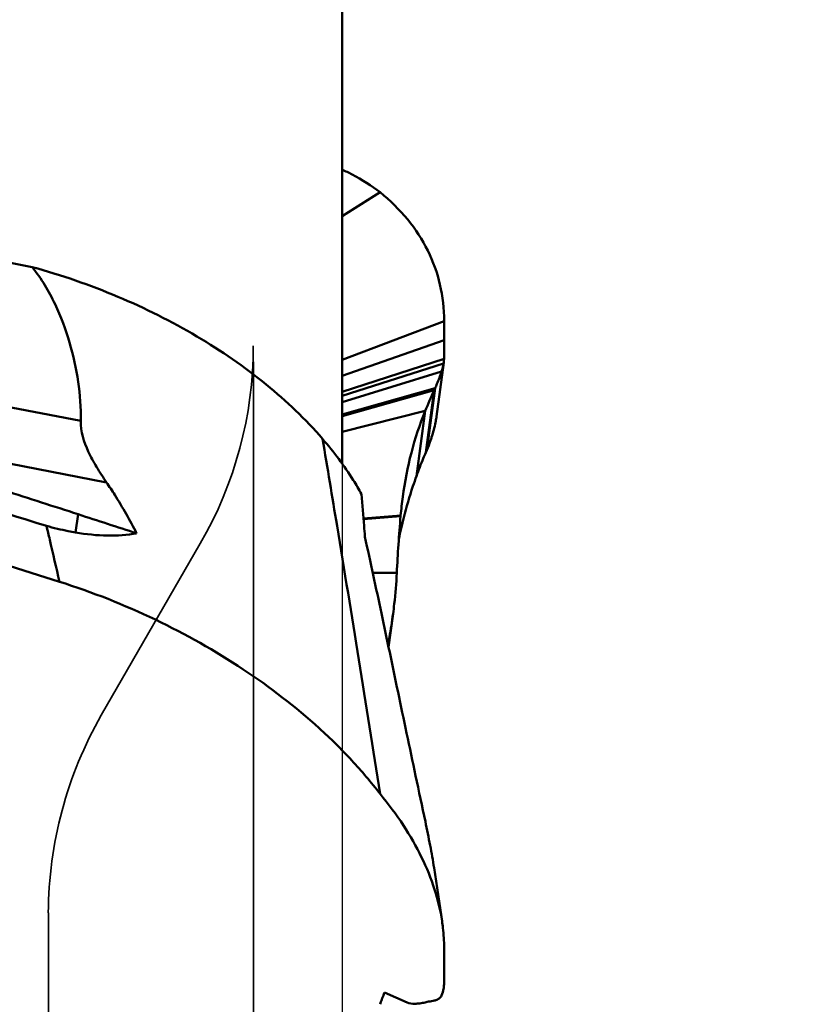
# Model space of a CAD drawing. Units: millimetres. Extents: x -34 to 93, y -46 to 80.
# Drawn here: x 37 to 43, y 11 to 18 of the extents above; entities that cross this region are included whole.
import ezdxf

# ---------------------------------------------------------------- set-up
doc = ezdxf.new("R2010")
doc.units = ezdxf.units.MM
doc.linetypes.add('HIDDEN', pattern=[9.525, 6.35, -3.175])
for name, color, linetype, lineweight in [('1', 4, 'Continuous', 50), ('2', 7, 'Continuous', 25), ('nocut', 7, 'Continuous', 25), ('sk3', 1, 'HIDDEN', 35)]:
    doc.layers.add(name, color=color, linetype=linetype, lineweight=lineweight)
doc.styles.add('simplex', font='txt.shx', dxfattribs={"height": 3.5})
doc.dimstyles.new('\\M+18352\\M+18373\\M+1815B - ISO-25', dxfattribs={"dimscale": 0, "dimtxt": 3.5, "dimasz": 3.5, "dimexe": 1.5, "dimexo": 0, "dimgap": 2.3, "dimtad": 1, "dimdsep": 46, "dimtxsty": 'simplex', "dimcen": 0.09, "dimclrd": 256, "dimclre": 256, "dimclrt": 256, "dimadec": 0, "dimazin": 0, "dimtfac": 1, "dimtofl": 0, "dimtmove": 0, "dimatfit": 3, "dimfxl": 1, "dimtolj": 1, "dimlwd": -1, "dimlwe": -1, "dimarcsym": 0})

# ---------------------------------------------------------------- blocks, each defined once
blk = doc.blocks.new('*D4')
at = {"layer": '2'}
for p, q in [((36.9464, 25.4), (66.5, 25.4)), ((65, -25.4), (65, 21.9))]:
    blk.add_line(p, q, dxfattribs=at)
blk.add_solid([(65.5833, 21.9), (64.4167, 21.9), (65, 25.4)], dxfattribs=at)
at = {"layer": 'Defpoints', "color": 0}
for p in [(36.9464, 25.4), (65, 25.4), (36.9464, -25.4)]:
    blk.add_point(p, dxfattribs=at)
at = {"layer": '2', "insert": (60.95, -1.75), "char_height": 3.5, "attachment_point": 5, "rotation": 90, "style": 'simplex'}
blk.add_mtext('\\A1;%%c50.8 [%%c2.000"]', dxfattribs=at)
blk = doc.blocks.new('_None')

msp = doc.modelspace()

# ---------------------------------------------------------------- linework, layer by layer
at = {"layer": '1'}
for p, q in [((39.22612429, 15.1036073), (39.22612429, 21.3276814)), ((36.87787705, 16.5927405), (31.36618176, 17.66716522)), ((39.22612429, 16.9795712), (39.51485624, 17.16022851)), ((30.68082745, 16.70543963), (37.24485501, 15.42587735)), ((39.22612429, 15.89072558), (40.00000779, 16.18391508)), ((40.000001, 16.18391538), (39.99999952, 16.03890533)), ((39.22612429, 15.76705845), (40.00000091, 16.03890497)), ((39.99944264, 15.89812193), (39.99999952, 16.03890533)), ((39.22612429, 15.64750719), (39.99944275, 15.89813819)), ((39.22612429, 15.6171227), (39.99622938, 15.86143924)), ((39.94248571, 15.4606399), (39.99743255, 15.86936873)), ((39.99498185, 15.85445949), (39.9962292, 15.86143935)), ((39.99622904, 15.86143945), (39.99743255, 15.8693688)), ((39.22612429, 15.56865351), (39.98051859, 15.79994126)), ((39.22612429, 15.47485286), (39.93127736, 15.67491455)), ((39.22612429, 15.46415358), (39.92478457, 15.66057124)), ((39.22612429, 15.46324179), (39.92392677, 15.65914159)), ((39.86043291, 15.18631742), (39.92398557, 15.65895801)), ((39.86790947, 15.20361364), (39.93126435, 15.67488669)), ((39.92478457, 15.66057124), (39.92392677, 15.65914159)), ((39.92474233, 15.6606116), (39.93126435, 15.67488669)), ((39.22612429, 15.34361347), (39.85703182, 15.50200578)), ((39.85703063, 15.50200392), (39.79072104, 15.00875184)), ((39.94248571, 15.4606399), (39.9413093, 15.45291222)), ((39.9413093, 15.45291222), (39.94248554, 15.4606386)), ((37.44080694, 14.96079952), (34.986295, 15.43927108)), ((39.86790947, 15.20361364), (39.86043291, 15.18631742)), ((37.22649934, 14.71852322), (37.20683695, 14.58028664)), ((39.38910446, 14.68596418), (39.67087852, 14.70869283)), ((39.38937814, 14.68239592), (39.67006215, 14.70470113)), ((36.16872556, 14.49689711), (37.08350731, 14.20764379)), ((39.45897393, 14.27583635), (39.64150069, 14.27380813)), ((39.57905954, 13.71161144), (39.61282871, 13.96280764)), ((39.98477871, 11.63272524), (39.92390545, 12.03775653)), ((40.000001, 11.43271195), (39.99999952, 11.28771563)), ((39.99944264, 11.15520947), (39.99999952, 11.28771563)), ((39.51506761, 11.00344119), (39.52159117, 11.02185209)), ((39.52159117, 11.02185209), (39.52549898, 11.03284107)), ((39.91628953, 11.03021359), (39.92398547, 11.03165793)), ((39.92478457, 11.03191475), (39.92392677, 11.03167358)), ((39.92474233, 11.03186524), (39.93126435, 11.03322255)), ((39.93126471, 11.03322253), (39.93849328, 11.03527199))]:
    msp.add_line(p, q, dxfattribs=at)
msp.add_lwpolyline([(39.54869699, 11.09277631), (39.71988615, 11.01810296)], dxfattribs=at)
for points, knots in [([(39.22623302, 17.33256581), (39.25234897, 17.3203936), (39.35285104, 17.27057921), (39.44845467, 17.21062095), (39.51485354, 17.16022903)], [0, 0, 0, 0, 0.2568741471, 1, 1, 1, 1]), ([(39.51485363, 17.16025199), (39.59096936, 17.09820274), (39.72878007, 16.96291048), (39.88509106, 16.72420694), (39.97971783, 16.46096635), (40.00000386, 16.27637737), (40.00000309, 16.18393094)], [0, 0, 0, 0, 0.2615873761, 0.5103809388, 0.7537451645, 1, 1, 1, 1]), ([(39.07852278, 15.29013471), (38.94948447, 15.43973352), (38.64990859, 15.72454352), (38.12497768, 16.08540363), (37.52744133, 16.38372969), (37.09828557, 16.53215022), (36.87787372, 16.59273076)], [0, 0, 0, 0, 0.2287973372, 0.4758254484, 0.7352738987, 1, 1, 1, 1]), ([(36.87787602, 16.59273719), (36.91283481, 16.54895483), (36.97524912, 16.45793332), (37.07604116, 16.26872748), (37.16712031, 16.02472003), (37.23248058, 15.72636652), (37.24709905, 15.52525388), (37.24485501, 15.42587735)], [0, 0, 0, 0, 0.1351184161, 0.265250944, 0.516358422, 0.7602754291, 1, 1, 1, 1]), ([(32.26037237, 16.10230276), (33.02088384, 15.86482466), (34.18157226, 15.5013446), (35.75647724, 15.0101257), (36.57143091, 14.75818623), (36.9857742, 14.63087063)], [0, 0, 0, 0, 0.4829427671, 0.7372530691, 1, 1, 1, 1]), ([(39.9805208, 15.79994631), (39.98207835, 15.80448162), (39.98787128, 15.82237747), (39.99238677, 15.84068839), (39.99498185, 15.85445949)], [0, 0, 0, 0, 0.2549503881, 1, 1, 1, 1]), ([(39.99743255, 15.8693688), (39.99775647, 15.87177831), (39.99888837, 15.88132262), (39.99941439, 15.89094014), (39.99944263, 15.89811968)], [0, 0, 0, 0, 0.2529646359, 1, 1, 1, 1]), ([(39.93126471, 15.67488664), (39.93629569, 15.68561821), (39.95473071, 15.72647016), (39.97077928, 15.76844926), (39.98052117, 15.79994743)], [0, 0, 0, 0, 0.2644272728, 1, 1, 1, 1]), ([(39.68646811, 14.85095843), (39.70160702, 14.9635464), (39.74423872, 15.18488231), (39.81493086, 15.3990866), (39.8570308, 15.50200443)], [0, 0, 0, 0, 0.5053504203, 1, 1, 1, 1]), ([(39.9413095, 15.4529122), (39.9393325, 15.4402095), (39.93040249, 15.38927677), (39.91745309, 15.33904143), (39.90547006, 15.30208547)], [0, 0, 0, 0, 0.2486303525, 1, 1, 1, 1]), ([(37.2265031, 14.71852157), (37.13327011, 14.74882327), (36.94663343, 14.80899238), (36.57317417, 14.92893645), (36.10614751, 15.07837617), (35.54586573, 15.25789082), (35.17266547, 15.37844), (34.986295, 15.43927108)], [0, 0, 0, 0, 0.1249737599, 0.2499835941, 0.5000399072, 0.7500783565, 1, 1, 1, 1]), ([(37.24485501, 15.42587742), (37.24306478, 15.34659862), (37.28352539, 15.22364182), (37.36514686, 15.07543914), (37.41470689, 14.99914504), (37.44080694, 14.96079952)], [0, 0, 0, 0, 0.4663826625, 0.7271935952, 1, 1, 1, 1]), ([(39.07851515, 15.29014356), (39.11537824, 15.07073444), (39.26473702, 14.17405202), (39.40887499, 13.27650018), (39.51484592, 12.59817613)], [0, 0, 0, 0, 0.2447474587, 1, 1, 1, 1]), ([(39.37469476, 14.87149147), (39.35461959, 14.90741763), (39.26692273, 15.05441099), (39.16340148, 15.19174045), (39.07852149, 15.29014489)], [0, 0, 0, 0, 0.2405174566, 1, 1, 1, 1]), ([(39.90547006, 15.30208547), (39.90278851, 15.29380936), (39.89152769, 15.26052168), (39.87855894, 15.22781359), (39.86790963, 15.20361368)], [0, 0, 0, 0, 0.2475787017, 1, 1, 1, 1]), ([(39.86043297, 15.18631828), (39.85427247, 15.17176354), (39.82988179, 15.11303512), (39.80705939, 15.05365803), (39.79072104, 15.00875184)], [0, 0, 0, 0, 0.2485391278, 1, 1, 1, 1]), ([(39.79072096, 15.00875045), (39.78135556, 14.98302345), (39.74526224, 14.87919585), (39.7148677, 14.77342097), (39.69477193, 14.69337104)], [0, 0, 0, 0, 0.2490948141, 1, 1, 1, 1]), ([(37.44080694, 14.96079952), (37.46208288, 14.92954145), (37.5441111, 14.80409446), (37.61784798, 14.67332865), (37.6691669, 14.57372185)], [0, 0, 0, 0, 0.2523115557, 1, 1, 1, 1]), ([(39.39954506, 14.54889851), (39.3975008, 14.57596459), (39.38933771, 14.68350505), (39.38101444, 14.79103336), (39.37469431, 14.87149218)], [0, 0, 0, 0, 0.2516755526, 1, 1, 1, 1]), ([(39.67087852, 14.70869283), (39.67085386, 14.70834979), (39.67044868, 14.70773146), (39.67062906, 14.7066806), (39.67038437, 14.70567867), (39.67008655, 14.70504435), (39.67006215, 14.70470113)], [0, 0, 0, 0, 0.2517112008, 0.4995299365, 0.7481774695, 1, 1, 1, 1]), ([(37.20683695, 14.58028664), (37.18813903, 14.58346249), (37.11378665, 14.59727879), (37.04025833, 14.6153879), (36.98576425, 14.63087369)], [0, 0, 0, 0, 0.2508114415, 1, 1, 1, 1]), ([(36.98577432, 14.63087092), (36.99398119, 14.59584153), (37.02689523, 14.45484205), (37.05935986, 14.3137377), (37.08351676, 14.20764085)], [0, 0, 0, 0, 0.2484832525, 1, 1, 1, 1]), ([(37.66916663, 14.57372161), (37.59669213, 14.56139349), (37.44137618, 14.55083399), (37.28685055, 14.56669657), (37.20683699, 14.58028692)], [0, 0, 0, 0, 0.4752902515, 1, 1, 1, 1]), ([(39.92390531, 12.03775684), (39.91534346, 12.09465792), (39.89416377, 12.21172818), (39.84657587, 12.44417463), (39.78589262, 12.72800227), (39.71681072, 13.0553147), (39.6513355, 13.36745519), (39.58785927, 13.6701479), (39.50488833, 14.06317057), (39.44205616, 14.35542939), (39.3995451, 14.54889859)], [0, 0, 0, 0, 0.0672891469, 0.1390765611, 0.2774669341, 0.4066918265, 0.5302693144, 0.6504274163, 0.7683599112, 1, 1, 1, 1]), ([(39.61282942, 13.96280757), (39.61624357, 13.98820371), (39.62911188, 14.09152964), (39.63781745, 14.19539703), (39.64149835, 14.2738106)], [0, 0, 0, 0, 0.2460956987, 1, 1, 1, 1]), ([(37.08351088, 14.2076552), (37.33209904, 14.12900563), (37.81345195, 13.93798408), (38.47621542, 13.56448518), (38.96527997, 13.18950242), (39.30037124, 12.8597968), (39.44742494, 12.68651925), (39.51485354, 12.59816614)], [0, 0, 0, 0, 0.264568583, 0.523462541, 0.7698206308, 0.8872215589, 1, 1, 1, 1]), ([(39.57478823, 13.73187225), (39.57839954, 13.75027598), (39.59282787, 13.82695388), (39.60493278, 13.90406838), (39.61282942, 13.96280757)], [0, 0, 0, 0, 0.2403761716, 1, 1, 1, 1]), ([(39.51485363, 12.59815108), (39.57793762, 12.52213152), (39.69292512, 12.3679881), (39.83272366, 12.12525147), (39.93260514, 11.88077541), (39.972512, 11.71443468), (39.98478149, 11.63270675)], [0, 0, 0, 0, 0.2728659307, 0.5299124003, 0.7717206614, 1, 1, 1, 1]), ([(39.98478149, 11.63270675), (39.9872998, 11.61593208), (39.99605636, 11.54960695), (40.00000351, 11.48263112), (40.00000309, 11.43269638)], [0, 0, 0, 0, 0.2535621459, 1, 1, 1, 1]), ([(39.99622904, 11.12184496), (39.99675279, 11.12456735), (39.99860509, 11.13559625), (39.99940749, 11.1467984), (39.99944263, 11.15520744)], [0, 0, 0, 0, 0.2479386793, 1, 1, 1, 1]), ([(39.52549981, 11.03284081), (39.52743553, 11.03827628), (39.5347492, 11.05841325), (39.54257558, 11.07836829), (39.54869699, 11.09277631)], [0, 0, 0, 0, 0.2681798307, 0.99579050393, 0.99579050393, 0.99579050393, 0.99579050393]), ([(39.93849328, 11.03527199), (39.94696911, 11.03809267), (39.96365861, 11.04703622), (39.97563447, 11.0616611), (39.98052117, 11.06982224)], [0, 0, 0, 0, 0.4842923506, 1, 1, 1, 1]), ([(39.71988783, 11.01808176), (39.73806244, 11.01012835), (39.7712079, 11.00625564), (39.81718258, 11.01012747), (39.84324508, 11.01498812), (39.8570308, 11.01805135)], [0, 0, 0, 0, 0.4287964564, 0.6947660062, 1, 1, 1, 1]), ([(39.85703063, 11.0180519), (39.86184365, 11.01912148), (39.88154567, 11.02341906), (39.90132049, 11.0273808), (39.91628953, 11.03021359)], [0, 0, 0, 0, 0.2445025912, 1, 1, 1, 1])]:
    msp.add_open_spline(points, degree=3, knots=knots, dxfattribs=at)
for points in [[(39.85703063, 15.50200392), (39.87856361, 15.55464992), (39.90088738, 15.60697933), (39.92398547, 15.65895768)], [(39.67070654, 14.70877974), (39.67487629, 14.75628029), (39.68011368, 14.80370051), (39.68646811, 14.85095843)], [(37.6691669, 14.57372185), (37.52171189, 14.62229183), (37.37414903, 14.6705351), (37.2265031, 14.71852157)], [(39.64149701, 14.27381069), (39.64821334, 14.41768753), (39.65789133, 14.56145397), (39.67038995, 14.70494417)], [(39.69477193, 14.69337104), (39.68112654, 14.63901569), (39.66835253, 14.58443238), (39.65655997, 14.52964519)], [(39.9805208, 11.0698236), (39.98757188, 11.08650871), (39.99280634, 11.10405768), (39.9962292, 11.12184517)]]:
    msp.add_open_spline(points, degree=3, dxfattribs=at)
at = {"layer": 'nocut'}
msp.add_line((39.22612571, 22.81391108), (39.22612571, 0), dxfattribs=at)
at = {"layer": 'sk3'}
for p, q in [((38.55430146, 0), (38.55430146, 18.73286501)), ((37.40132726, 13.19615242), (38.15178114, 14.49597667)), ((37, 0), (37, 11.69615242))]:
    msp.add_line(p, q, dxfattribs=at)
msp.add_lwpolyline([(36.99940348, 11.69615242, -0.0649717118), (37.10373165, 12.47204357, -0.064971999), (37.40132726, 13.19615242)], format="xyb", dxfattribs=at)
msp.add_arc((35.55370493, 15.99597667), 3, 330, 360, dxfattribs=at)

# ---------------------------------------------------------------- dimensions: what is measured, and where the dimension line sits
at = {"layer": '2'}
dim = msp.add_linear_dim(base=(65, 25.4), p1=(36.9464312428, -25.4), p2=(36.9464312428, 25.4), angle=90, text='%%c<>', dimstyle='\\M+18352\\M+18373\\M+1815B - ISO-25', override={"dimscale": 1, "dimdec": 8, "dimblk1": 'None', "dimsah": 1, "dimse1": 1}, dxfattribs=at)
dim.commit()
dim.dimension.update_dxf_attribs({"geometry": '*D4', "text_midpoint": (60.95, -1.75)})

doc.saveas('drawing.dxf')
